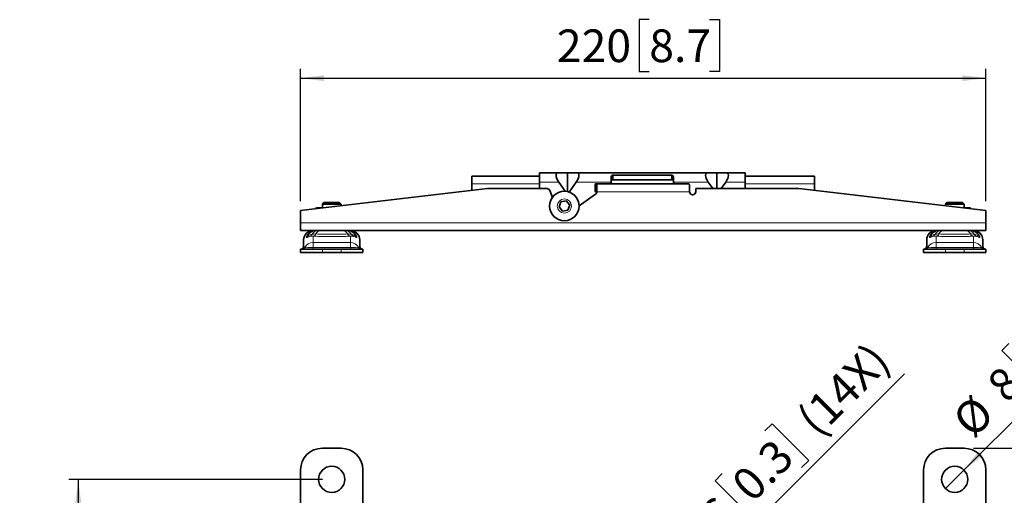
# Model space of a CAD drawing. Units: millimetres. Extents: x 2 to 200, y 14 to 259.
# Drawn here: x 2 to 107, y 208 to 259 of the extents above; entities that cross this region are included whole.
import ezdxf

# ---------------------------------------------------------------- set-up
doc = ezdxf.new("R2010")
doc.units = ezdxf.units.MM
doc.layers.add('MAATENTEKST', color=7, linetype='Continuous')
doc.styles.add('SLDTEXTSTYLE0', font='TXT', dxfattribs={"width": 0.75})
doc.dimstyles.new('SLDDIMSTYLE0', dxfattribs={"dimtxt": 3.5, "dimasz": 2.5, "dimexe": 0, "dimexo": 0.0625, "dimgap": 0.875, "dimtad": 1, "dimdec": 0, "dimlfac": 3, "dimrnd": 1e-09, "dimzin": 12, "dimdsep": 46, "dimtxsty": 'SLDTEXTSTYLE0', "dimsah": 1, "dimcen": 0.09, "dimadec": 0, "dimazin": 3, "dimtfac": 1, "dimtofl": 0, "dimtmove": 0, "dimatfit": 3, "dimfxl": 0, "dimfrac": 2, "dimtolj": 1, "dimtzin": 12, "dimarcsym": 0})
doc.dimstyles.new('SLDDIMSTYLE1', dxfattribs={"dimtxt": 3.5, "dimasz": 2.5, "dimexe": 0, "dimexo": 0.0625, "dimgap": 0.875, "dimtad": 1, "dimdec": 0, "dimlfac": 3, "dimrnd": 1e-09, "dimzin": 12, "dimdsep": 46, "dimtxsty": 'SLDTEXTSTYLE0', "dimblk1": 'NONE', "dimsah": 1, "dimcen": 0, "dimadec": 0, "dimazin": 3, "dimtfac": 1, "dimtmove": 0, "dimatfit": 3, "dimldrblk": 'NONE', "dimfxl": 0, "dimfrac": 2, "dimtolj": 1, "dimtzin": 12, "dimarcsym": 0})

# ---------------------------------------------------------------- blocks, each defined once
blk = doc.blocks.new('_D_2')
at = {"layer": 'MAATENTEKST', "color": 7}
for p, q in [((103.08, 210.95), (125.53, 233.41)), ((112.45, 229.1), (113.2, 229.86)), ((113.2, 229.86), (117.13, 225.93)), ((117.13, 225.93), (116.37, 225.18)), ((107.87, 224.53), (107.12, 223.78)), ((107.12, 223.78), (111.05, 219.85)), ((111.05, 219.85), (111.8, 220.6)), ((103.08, 210.95), (101.1, 208.97))]:
    blk.add_line(p, q, dxfattribs=at)
blk.add_solid([(103.08, 210.95), (105.06, 212.5), (104.62, 212.94)], dxfattribs=at)
at = {"layer": 'MAATENTEKST', "color": 7, "char_height": 3.5, "attachment_point": 1, "rotation": 45, "style": 'SLDTEXTSTYLE0'}
for s, insert in [('(4X)', (115.62, 230.8)), ('0.3', (108.61, 223.79)), ('8', (105.28, 220.46)), ('%%c', (101.58, 216.69))]:
    blk.add_mtext(s, dxfattribs=dict(at, insert=insert))
blk = doc.blocks.new('_None')
blk = doc.blocks.new('_D_3')
at = {"layer": 'MAATENTEKST', "color": 7}
for p, q in [((69.51, 194.05), (96.71, 221.26)), ((81.78, 215.14), (82.54, 215.89)), ((82.54, 215.89), (86.46, 211.96)), ((86.46, 211.96), (85.71, 211.21)), ((77.21, 210.57), (76.46, 209.81)), ((76.46, 209.81), (80.38, 205.88)), ((80.38, 205.88), (81.14, 206.64)), ((69.51, 194.05), (68, 192.54))]:
    blk.add_line(p, q, dxfattribs=at)
blk.add_solid([(69.51, 194.05), (71.49, 195.6), (71.05, 196.04)], dxfattribs=at)
at = {"layer": 'MAATENTEKST', "color": 7, "char_height": 3.5, "attachment_point": 1, "rotation": 45, "style": 'SLDTEXTSTYLE0'}
for s, insert in [('(14X)', (84.96, 216.84)), ('0.3', (77.95, 209.83)), ('6', (74.61, 206.49)), ('%%c', (70.92, 202.72))]:
    blk.add_mtext(s, dxfattribs=dict(at, insert=insert))
blk = doc.blocks.new('_D_4')
at = {"layer": 'MAATENTEKST', "color": 7}
for p, q in [((34.42, 209.96), (7.3, 209.96)), ((8.3, 209.96), (8.3, 143.3)), ((2.03, 183.74), (2.03, 184.81)), ((2.03, 184.81), (7.59, 184.81)), ((7.59, 184.81), (7.59, 183.74)), ((2.03, 177.28), (2.03, 176.21)), ((7.59, 176.21), (7.59, 177.28)), ((2.03, 176.21), (7.59, 176.21)), ((34.42, 143.3), (7.3, 143.3))]:
    blk.add_line(p, q, dxfattribs=at)
for points in [[(8.3, 209.96), (7.99, 207.46), (8.61, 207.46)], [(8.3, 143.3), (8.61, 145.8), (7.99, 145.8)]]:
    blk.add_solid(points, dxfattribs=at)
at = {"layer": 'MAATENTEKST', "color": 7, "char_height": 3.5, "attachment_point": 1, "rotation": 90, "style": 'SLDTEXTSTYLE0'}
for s, insert in [('7.9', (3.08, 177.28)), ('200', (3.08, 167.38))]:
    blk.add_mtext(s, dxfattribs=dict(at, insert=insert))
blk = doc.blocks.new('_D_6')
at = {"layer": 'MAATENTEKST', "color": 7}
for p, q in [((104.09, 213.3), (116.46, 213.3)), ((115.46, 139.96), (115.46, 213.3)), ((109.19, 183.74), (109.19, 184.81)), ((109.19, 184.81), (114.75, 184.81)), ((114.75, 184.81), (114.75, 183.74)), ((109.19, 177.28), (109.19, 176.21)), ((114.75, 176.21), (114.75, 177.28)), ((109.19, 176.21), (114.75, 176.21)), ((104.09, 139.96), (116.46, 139.96))]:
    blk.add_line(p, q, dxfattribs=at)
for points in [[(115.46, 213.3), (115.15, 210.8), (115.77, 210.8)], [(115.46, 139.96), (115.77, 142.46), (115.15, 142.46)]]:
    blk.add_solid(points, dxfattribs=at)
at = {"layer": 'MAATENTEKST', "color": 7, "char_height": 3.5, "attachment_point": 1, "rotation": 90, "style": 'SLDTEXTSTYLE0'}
for s, insert in [('8.7', (110.23, 177.28)), ('220', (110.23, 167.38))]:
    blk.add_mtext(s, dxfattribs=dict(at, insert=insert))
blk = doc.blocks.new('_D_14')
at = {"layer": 'MAATENTEKST', "color": 7}
for p, q in [((69.4, 259.21), (68.33, 259.21)), ((68.33, 259.21), (68.33, 253.65)), ((75.86, 259.21), (76.93, 259.21)), ((76.93, 259.21), (76.93, 253.65)), ((32.09, 239.77), (32.09, 253.94)), ((105.42, 239.77), (105.42, 253.94)), ((32.09, 252.94), (105.42, 252.94)), ((68.33, 253.65), (69.4, 253.65)), ((76.93, 253.65), (75.86, 253.65))]:
    blk.add_line(p, q, dxfattribs=at)
for points in [[(32.09, 252.94), (34.59, 252.63), (34.59, 253.25)], [(105.42, 252.94), (102.92, 253.25), (102.92, 252.63)]]:
    blk.add_solid(points, dxfattribs=at)
at = {"layer": 'MAATENTEKST', "color": 7, "char_height": 3.5, "attachment_point": 1, "style": 'SLDTEXTSTYLE0'}
for s, insert in [('220', (59.51, 258.16)), ('8.7', (69.4, 258.16))]:
    blk.add_mtext(s, dxfattribs=dict(at, insert=insert))

msp = doc.modelspace()

# ---------------------------------------------------------------- linework, layer by layer
at = {"color": 7, "linetype": 'Continuous', "lineweight": 35}
for p, q in [((57.65, 242.44), (50.42, 242.44)), ((50.42, 242.44), (50.42, 241.61)), ((57.65, 241.81), (57.65, 242.81)), ((57.65, 242.81), (59.72, 242.81)), ((60.65, 242.81), (59.72, 242.81)), ((60.65, 242.81), (60.65, 240.79)), ((60.65, 242.81), (61.58, 242.81)), ((61.58, 242.81), (75.72, 242.81)), ((65.49, 242.55), (71.82, 242.55)), ((65.49, 242.06), (65.49, 242.55)), ((71.82, 242.06), (71.82, 242.55)), ((75.72, 242.81), (76.65, 242.81)), ((76.65, 242.81), (76.65, 241.11)), ((77.58, 242.81), (76.65, 242.81)), ((77.58, 242.81), (79.65, 242.81)), ((79.65, 241.81), (79.65, 242.81)), ((87.09, 242.44), (79.65, 242.44)), ((87.09, 242.44), (87.09, 241.61)), ((50.42, 241.61), (50.42, 240.91)), ((57.65, 241.11), (57.65, 241.81)), ((59.72, 241.81), (60.42, 240.82)), ((61.58, 241.81), (60.83, 240.74)), ((63.6, 240.84), (63.6, 241.54)), ((63.67, 241.61), (65.15, 241.61)), ((63.8, 241.61), (63.8, 240.77)), ((72.15, 241.61), (65.15, 241.61)), ((65.32, 242.32), (65.32, 241.81)), ((65.32, 241.77), (65.32, 241.81)), ((65.49, 242.06), (71.82, 242.06)), ((71.99, 242.32), (71.99, 241.81)), ((71.99, 241.77), (71.99, 241.81)), ((73.64, 241.61), (72.15, 241.61)), ((73.7, 241.54), (73.7, 240.77)), ((73.7, 241.54), (73.7, 241.54)), ((76.22, 241.11), (75.72, 241.81)), ((77.09, 241.11), (77.58, 241.81)), ((79.65, 241.11), (79.65, 241.81)), ((87.09, 241.61), (87.09, 240.91)), ((52.09, 241.11), (32.09, 238.77)), ((52.09, 241.11), (58.46, 241.11)), ((58.77, 240.89), (59.03, 240.16)), ((61.9, 239.25), (63.66, 240.5)), ((63.67, 240.77), (63.8, 240.77)), ((74.37, 240.77), (74.37, 241.11)), ((85.42, 241.11), (74.37, 241.11)), ((85.42, 241.11), (105.42, 238.77)), ((34.59, 239.61), (34.42, 239.44)), ((34.42, 239.44), (34.42, 239.04)), ((36.42, 239.44), (34.42, 239.44)), ((34.59, 239.61), (36.25, 239.61)), ((36.42, 239.44), (36.25, 239.61)), ((36.42, 239.28), (36.42, 239.44)), ((59.95, 239.69), (59.75, 239.14)), ((60.52, 239.78), (59.95, 239.69)), ((60.89, 239.33), (60.52, 239.78)), ((60.69, 238.79), (60.89, 239.33)), ((101.25, 239.61), (101.09, 239.44)), ((101.09, 239.44), (101.09, 239.28)), ((103.09, 239.44), (101.09, 239.44)), ((101.25, 239.61), (102.92, 239.61)), ((103.09, 239.44), (102.92, 239.61)), ((103.09, 239.04), (103.09, 239.44)), ((32.09, 238.77), (32.09, 237.44)), ((33.82, 239.04), (33.68, 238.96)), ((34.37, 239.04), (33.82, 239.04)), ((59.75, 239.14), (60.12, 238.7)), ((60.12, 238.7), (60.69, 238.79)), ((103.56, 239.04), (103.13, 239.04)), ((103.69, 239.04), (103.56, 239.04)), ((103.83, 238.96), (103.69, 239.04)), ((105.42, 238.77), (105.42, 237.44)), ((32.09, 237.44), (32.09, 236.61)), ((105.42, 237.44), (105.42, 236.61)), ((105.42, 236.61), (32.09, 236.61)), ((61.16, 236.61), (61.16, 236.6)), ((68.05, 236.6), (68.05, 236.61)), ((32.42, 234.94), (32.42, 235.61)), ((38.42, 235.61), (38.42, 234.94)), ((99.09, 234.94), (99.09, 235.61)), ((105.09, 235.61), (105.09, 234.94)), ((32.09, 234.61), (32.09, 234.27)), ((34.42, 234.61), (32.09, 234.61)), ((34.42, 234.27), (32.09, 234.27)), ((32.42, 234.93), (32.36, 234.75)), ((36.42, 234.61), (34.42, 234.61)), ((36.42, 234.27), (34.42, 234.27)), ((38.75, 234.61), (36.42, 234.61)), ((38.75, 234.27), (36.42, 234.27)), ((38.48, 234.75), (38.42, 234.93)), ((38.75, 234.61), (38.75, 234.27)), ((98.75, 234.61), (98.75, 234.27)), ((101.09, 234.61), (98.75, 234.61)), ((101.09, 234.27), (98.75, 234.27)), ((99.09, 234.93), (99.03, 234.75)), ((103.09, 234.61), (101.09, 234.61)), ((103.09, 234.27), (101.09, 234.27)), ((105.42, 234.61), (103.09, 234.61)), ((105.42, 234.27), (103.09, 234.27)), ((105.14, 234.75), (105.08, 234.93)), ((105.42, 234.61), (105.42, 234.27)), ((36.42, 213.3), (34.42, 213.3)), ((103.09, 213.3), (101.09, 213.3)), ((32.09, 210.96), (32.09, 197.67)), ((38.75, 197.67), (38.75, 210.96)), ((98.75, 210.96), (98.75, 197.67)), ((105.42, 197.67), (105.42, 210.96))]:
    msp.add_line(p, q, dxfattribs=at)
at = {"color": 8, "linetype": 'Continuous', "lineweight": 18}
for p, q in [((57.65, 241.61), (50.42, 241.61)), ((57.65, 241.81), (59.72, 241.81)), ((61.58, 241.81), (65.32, 241.81)), ((75.72, 241.81), (71.99, 241.81)), ((79.65, 241.81), (77.58, 241.81)), ((87.09, 241.61), (79.65, 241.61)), ((73.7, 240.77), (63.8, 240.77)), ((105.42, 237.44), (32.09, 237.44)), ((32.83, 236.09), (32.84, 236.11)), ((33.42, 236.61), (33.42, 236.56)), ((37.42, 236.56), (37.42, 236.61)), ((99.5, 236.09), (99.51, 236.11)), ((100.09, 236.61), (100.09, 236.56)), ((104.09, 236.56), (104.09, 236.61)), ((32.72, 235.86), (32.72, 235.94)), ((33.42, 236.01), (33.42, 235.33)), ((33.42, 235.33), (33.42, 234.78)), ((37.42, 235.33), (33.42, 235.33)), ((37.42, 235.33), (37.42, 236.01)), ((37.42, 234.78), (37.42, 235.33)), ((38.12, 235.94), (38.12, 235.86)), ((99.39, 235.86), (99.39, 235.94)), ((100.09, 236.01), (100.09, 235.33)), ((104.09, 235.33), (100.09, 235.33)), ((100.09, 235.33), (100.09, 234.78)), ((104.09, 235.33), (104.09, 236.01)), ((104.09, 234.78), (104.09, 235.33)), ((104.79, 235.94), (104.79, 235.86)), ((33.42, 234.78), (37.42, 234.78)), ((34.42, 234.61), (34.42, 234.27)), ((36.42, 234.61), (36.42, 234.27)), ((100.09, 234.78), (104.09, 234.78)), ((101.09, 234.61), (101.09, 234.27)), ((103.09, 234.61), (103.09, 234.27))]:
    msp.add_line(p, q, dxfattribs=at)
at = {"color": 7, "linetype": 'Continuous', "lineweight": 35}
for centre, radius in [((60.32, 239.24), 1.58), ((35.42, 209.96), 1.4), ((102.09, 209.96), 1.4)]:
    msp.add_circle(centre, radius, dxfattribs=at)
at = {"color": 8, "linetype": 'Continuous', "lineweight": 18}
msp.add_circle((60.32, 239.24), 0.756, dxfattribs=at)
at = {"color": 7, "linetype": 'Continuous', "lineweight": 35}
for centre, radius, start, end in [((63.67, 241.54), 0.0667, 90, 180), ((65.15, 241.77), 0.167, 270, 0), ((72.15, 241.77), 0.167, 180, 270), ((73.64, 241.54), 0.0667, 0, 90), ((58.46, 240.77), 0.333, 20, 90), ((63.67, 240.84), 0.0667, 180, 270), ((63.47, 240.77), 0.333, 305.4375, 0), ((74.04, 240.77), 0.333, 180, 0), ((33.42, 235.61), 1, 90, 180), ((33.7, 235.61), 1, 90.0023, 149.7302), ((37.13, 235.61), 1, 30.2793, 89.9958), ((37.42, 235.61), 1, 0, 90), ((100.09, 235.61), 1, 90, 180), ((100.37, 235.61), 1, 90.0023, 149.7302), ((103.8, 235.61), 1, 30.2793, 89.9958), ((104.09, 235.61), 1, 0, 90), ((34.42, 210.96), 2.33, 90, 180), ((36.42, 210.96), 2.33, 0, 90), ((101.09, 210.96), 2.33, 90, 180), ((103.09, 210.96), 2.33, 0, 90)]:
    msp.add_arc(centre, radius, start, end, dxfattribs=at)
at = {"color": 8, "linetype": 'Continuous', "lineweight": 18}
for centre, radius, start, end in [((32.25, 236.42), 0.666, 314.3934, 330.6917), ((32.25, 236.34), 0.666, 314.3853, 333.9209), ((33.71, 235.61), 1, 90.004, 150.7704), ((33.75, 235.61), 1, 90.0042, 154.0055), ((32.87, 236.43), 0.487, 293.8227, 332.7743), ((34.03, 235.75), 0.855, 91.1312, 147.8592), ((33.35, 236.42), 0.417, 279.2287, 335.2963), ((34.26, 236.04), 0.566, 96.0408, 158.7606), ((36.58, 236.04), 0.566, 21.2394, 83.9592), ((36.81, 235.75), 0.855, 32.1408, 88.8688), ((37.09, 235.61), 1, 25.9945, 89.9958), ((37.49, 236.42), 0.417, 204.7037, 260.7713), ((37.13, 235.61), 1, 29.2296, 89.996), ((37.97, 236.43), 0.487, 207.2257, 246.1773), ((38.58, 236.34), 0.666, 206.0791, 225.6147), ((38.58, 236.42), 0.666, 209.3083, 225.6066), ((98.92, 236.42), 0.666, 314.3934, 330.6917), ((98.92, 236.34), 0.666, 314.3853, 333.9209), ((100.37, 235.61), 1, 90.004, 150.7704), ((100.42, 235.61), 1, 90.0042, 154.0055), ((99.54, 236.43), 0.487, 293.8227, 332.7743), ((100.69, 235.75), 0.855, 91.1312, 147.8592), ((100.02, 236.42), 0.417, 279.2287, 335.2963), ((100.92, 236.04), 0.566, 96.0408, 158.7606), ((103.25, 236.04), 0.566, 21.2394, 83.9592), ((103.48, 235.75), 0.855, 32.1408, 88.8688), ((103.75, 235.61), 1, 25.9945, 89.9958), ((104.15, 236.42), 0.417, 204.7037, 260.7713), ((103.8, 235.61), 1, 29.2296, 89.996), ((104.63, 236.43), 0.487, 207.2257, 246.1773), ((105.25, 236.34), 0.666, 206.0791, 225.6147), ((105.25, 236.42), 0.666, 209.3083, 225.6066), ((33.42, 234.33), 1, 89.9536, 152.546), ((37.42, 234.33), 1, 27.454, 90.0464), ((100.08, 234.33), 1, 89.9536, 152.546), ((104.09, 234.33), 1, 27.454, 90.0464)]:
    msp.add_arc(centre, radius, start, end, dxfattribs=at)
at = {"color": 7, "linetype": 'Continuous', "lineweight": 35}
for centre, major_axis, start_param, end_param in [((60.43, 241.81), (0.924, -0.924), 2.748894, 4.31969), ((60.88, 241.81), (0.924, 0.924), 5.105088, 6.675884), ((76.43, 241.81), (0.924, -0.924), 2.748894, 4.31969), ((76.88, 241.81), (0.924, 0.924), 5.105088, 6.675884)]:
    msp.add_ellipse(centre, major_axis=major_axis, ratio=0.414214, start_param=start_param, end_param=end_param, dxfattribs=at)
for points, knots in [([(65.49, 242.55), (65.45, 242.54), (65.41, 242.53), (65.37, 242.5), (65.34, 242.47), (65.33, 242.41), (65.32, 242.35), (65.32, 242.32)], [0, 0, 0, 0, 0.278396, 0.387434, 0.481075, 0.686936, 1, 1, 1, 1]), ([(71.82, 242.55), (71.85, 242.54), (71.89, 242.53), (71.93, 242.5), (71.96, 242.47), (71.98, 242.41), (71.98, 242.35), (71.99, 242.32)], [0, 0, 0, 0, 0.278396, 0.387434, 0.481075, 0.686936, 1, 1, 1, 1]), ([(65.49, 242.06), (65.46, 242.05), (65.41, 242.05), (65.36, 242.04), (65.34, 242.02), (65.33, 242), (65.32, 241.99), (65.32, 241.98)], [0, 0, 0, 0, 0.420959, 0.660904, 0.732459, 0.810694, 1, 1, 1, 1]), ([(71.82, 242.06), (71.85, 242.05), (71.89, 242.05), (71.94, 242.04), (71.97, 242.02), (71.98, 242), (71.98, 241.99), (71.99, 241.98)], [0, 0, 0, 0, 0.420959, 0.660904, 0.732459, 0.810694, 1, 1, 1, 1]), ([(32.84, 236.11), (32.83, 236.1), (32.82, 236.08), (32.81, 236.06), (32.81, 236.06), (32.8, 236.06)], [0, 0, 0, 0, 0.182098, 0.541096, 1, 1, 1, 1]), ([(38.03, 236.06), (38.03, 236.06), (38.03, 236.06), (38.02, 236.07), (38.01, 236.09), (38, 236.11), (38, 236.11)], [0, 0, 0, 0, 0.223745, 0.6449, 0.991555, 1, 1, 1, 1]), ([(99.51, 236.11), (99.5, 236.1), (99.49, 236.08), (99.47, 236.06), (99.47, 236.06), (99.47, 236.06)], [0, 0, 0, 0, 0.182098, 0.541096, 1, 1, 1, 1]), ([(104.7, 236.06), (104.7, 236.06), (104.7, 236.06), (104.69, 236.07), (104.67, 236.09), (104.66, 236.11), (104.66, 236.11)], [0, 0, 0, 0, 0.223745, 0.6449, 0.991555, 1, 1, 1, 1]), ([(32.42, 234.94), (32.41, 234.9), (32.41, 234.83), (32.37, 234.76), (32.32, 234.7), (32.27, 234.66), (32.22, 234.63), (32.2, 234.63), (32.19, 234.63)], [0, 0, 0, 0, 0.302714, 0.465671, 0.632085, 0.7985, 0.961456, 1, 1, 1, 1]), ([(38.64, 234.63), (38.64, 234.63), (38.61, 234.63), (38.57, 234.66), (38.51, 234.7), (38.47, 234.76), (38.43, 234.83), (38.42, 234.9), (38.42, 234.94)], [0, 0, 0, 0, 0.038545, 0.201501, 0.367915, 0.53433, 0.697286, 1, 1, 1, 1]), ([(99.09, 234.94), (99.08, 234.9), (99.07, 234.83), (99.03, 234.76), (98.99, 234.7), (98.94, 234.66), (98.89, 234.63), (98.86, 234.63), (98.86, 234.63)], [0, 0, 0, 0, 0.302714, 0.465671, 0.632085, 0.7985, 0.961456, 1, 1, 1, 1]), ([(105.31, 234.63), (105.31, 234.63), (105.28, 234.63), (105.23, 234.66), (105.18, 234.7), (105.14, 234.76), (105.1, 234.83), (105.09, 234.9), (105.09, 234.94)], [0, 0, 0, 0, 0.038545, 0.201501, 0.367915, 0.53433, 0.697286, 1, 1, 1, 1])]:
    msp.add_open_spline(points, degree=3, knots=knots, dxfattribs=at)
at = {"color": 8, "linetype": 'Continuous', "lineweight": 18}
for points, knots in [([(32.72, 235.94), (32.72, 235.96), (32.73, 235.98), (32.77, 236.03), (32.81, 236.07), (32.82, 236.07)], [0, 0, 0, 0, 0.43208, 0.869329, 1, 1, 1, 1]), ([(32.85, 236.04), (32.85, 236.05), (32.84, 236.07), (32.84, 236.09), (32.83, 236.09)], [0, 0, 0, 0, 0.497013, 1, 1, 1, 1]), ([(33.3, 236.21), (33.23, 236.19), (33.08, 236.14), (32.95, 236.08), (32.87, 236.04), (32.86, 236.04), (32.85, 236.04)], [0, 0, 0, 0, 0.258338, 0.523954, 0.759508, 1, 1, 1, 1]), ([(33.42, 236.01), (33.35, 236.01), (33.22, 236.02), (33.12, 235.99), (33.07, 235.98)], [0, 0, 0, 0, 0.495195, 1, 1, 1, 1]), ([(33.73, 236.25), (33.65, 236.25), (33.49, 236.25), (33.37, 236.22), (33.3, 236.21)], [0, 0, 0, 0, 0.4924041, 1, 1, 1, 1]), ([(37.11, 236.25), (36.99, 236.24), (36.74, 236.24), (36.33, 236.23), (35.89, 236.22), (35.44, 236.22), (34.99, 236.22), (34.54, 236.23), (34.11, 236.24), (33.86, 236.24), (33.73, 236.25)], [0, 0, 0, 0, 0.121899, 0.247331, 0.369319, 0.49481, 0.617387, 0.743515, 0.869791, 1, 1, 1, 1]), ([(37.53, 236.21), (37.47, 236.22), (37.35, 236.25), (37.19, 236.25), (37.11, 236.25)], [0, 0, 0, 0, 0.492913, 1, 1, 1, 1]), ([(37.77, 235.98), (37.72, 235.99), (37.62, 236.02), (37.49, 236.01), (37.42, 236.01)], [0, 0, 0, 0, 0.495822, 1, 1, 1, 1]), ([(37.99, 236.04), (37.98, 236.04), (37.96, 236.04), (37.87, 236.09), (37.73, 236.15), (37.6, 236.19), (37.53, 236.21)], [0, 0, 0, 0, 0.270594, 0.548911, 0.772268, 1, 1, 1, 1]), ([(38, 236.09), (38, 236.09), (37.99, 236.07), (37.99, 236.05), (37.99, 236.04)], [0, 0, 0, 0, 0.502987, 1, 1, 1, 1]), ([(38.02, 236.07), (38.03, 236.06), (38.09, 236), (38.11, 235.97), (38.12, 235.94)], [0, 0, 0, 0, 0.175855, 1, 1, 1, 1]), ([(99.39, 235.94), (99.39, 235.96), (99.4, 235.98), (99.44, 236.03), (99.47, 236.07), (99.48, 236.07)], [0, 0, 0, 0, 0.43208, 0.869329, 1, 1, 1, 1]), ([(99.52, 236.04), (99.51, 236.05), (99.51, 236.07), (99.5, 236.09), (99.5, 236.09)], [0, 0, 0, 0, 0.497013, 1, 1, 1, 1]), ([(99.97, 236.21), (99.9, 236.19), (99.75, 236.14), (99.62, 236.08), (99.53, 236.04), (99.52, 236.04), (99.52, 236.04)], [0, 0, 0, 0, 0.258338, 0.523954, 0.759508, 1, 1, 1, 1]), ([(100.09, 236.01), (100.02, 236.01), (99.88, 236.02), (99.78, 235.99), (99.73, 235.98)], [0, 0, 0, 0, 0.495195, 1, 1, 1, 1]), ([(100.4, 236.25), (100.32, 236.25), (100.16, 236.25), (100.03, 236.22), (99.97, 236.21)], [0, 0, 0, 0, 0.492404, 1, 1, 1, 1]), ([(103.77, 236.25), (103.65, 236.24), (103.41, 236.24), (103, 236.23), (102.56, 236.22), (102.11, 236.22), (101.65, 236.22), (101.21, 236.23), (100.78, 236.24), (100.53, 236.24), (100.4, 236.25)], [0, 0, 0, 0, 0.121899, 0.247331, 0.369319, 0.49481, 0.617387, 0.743515, 0.869791, 1, 1, 1, 1]), ([(104.2, 236.21), (104.14, 236.22), (104.02, 236.25), (103.85, 236.25), (103.77, 236.25)], [0, 0, 0, 0, 0.4929133, 1, 1, 1, 1]), ([(104.44, 235.98), (104.39, 235.99), (104.29, 236.02), (104.15, 236.01), (104.09, 236.01)], [0, 0, 0, 0, 0.495822, 1, 1, 1, 1]), ([(104.65, 236.04), (104.65, 236.04), (104.63, 236.04), (104.53, 236.09), (104.39, 236.15), (104.27, 236.19), (104.2, 236.21)], [0, 0, 0, 0, 0.270594, 0.548911, 0.772268, 1, 1, 1, 1]), ([(104.67, 236.09), (104.67, 236.09), (104.66, 236.07), (104.66, 236.05), (104.65, 236.04)], [0, 0, 0, 0, 0.502987, 1, 1, 1, 1]), ([(104.69, 236.07), (104.7, 236.06), (104.76, 236), (104.77, 235.97), (104.79, 235.94)], [0, 0, 0, 0, 0.175855, 1, 1, 1, 1]), ([(33.07, 235.98), (33.06, 235.98), (33, 235.97), (32.89, 235.93), (32.75, 235.86), (32.73, 235.86), (32.72, 235.86)], [0, 0, 0, 0, 0.0138456, 0.2805834, 0.5510458, 1, 1, 1, 1]), ([(37.42, 236.01), (37.34, 236.01), (37.12, 236), (36.72, 235.98), (36.22, 235.97), (35.69, 235.97), (35.15, 235.97), (34.62, 235.97), (34.15, 235.98), (33.74, 236), (33.53, 236.01), (33.42, 236.01)], [0, 0, 0, 0, 0.070349, 0.191234, 0.315644, 0.436571, 0.560993, 0.684579, 0.811913, 0.905162, 1, 1, 1, 1]), ([(38.12, 235.86), (38.12, 235.86), (38.11, 235.85), (38.05, 235.88), (37.95, 235.93), (37.83, 235.97), (37.77, 235.98)], [0, 0, 0, 0, 0.2339978, 0.4709315, 0.7337875, 1, 1, 1, 1]), ([(99.73, 235.98), (99.73, 235.98), (99.66, 235.97), (99.55, 235.93), (99.42, 235.86), (99.4, 235.86), (99.39, 235.86)], [0, 0, 0, 0, 0.013846, 0.280583, 0.551046, 1, 1, 1, 1]), ([(104.09, 236.01), (104, 236.01), (103.79, 236), (103.38, 235.98), (102.88, 235.97), (102.36, 235.97), (101.82, 235.97), (101.28, 235.97), (100.81, 235.98), (100.41, 236), (100.19, 236.01), (100.09, 236.01)], [0, 0, 0, 0, 0.070349, 0.191234, 0.315644, 0.436571, 0.560993, 0.684579, 0.811913, 0.905162, 1, 1, 1, 1]), ([(104.79, 235.86), (104.78, 235.86), (104.77, 235.85), (104.71, 235.88), (104.61, 235.93), (104.5, 235.97), (104.44, 235.98)], [0, 0, 0, 0, 0.2339978, 0.4709315, 0.7337875, 1, 1, 1, 1]), ([(32.53, 234.79), (32.51, 234.76), (32.48, 234.71), (32.41, 234.65), (32.32, 234.61), (32.26, 234.61), (32.23, 234.61)], [0, 0, 0, 0, 0.245246, 0.5, 0.754754, 1, 1, 1, 1]), ([(32.42, 234.94), (32.42, 234.92), (32.43, 234.87), (32.5, 234.81), (32.53, 234.79)], [0, 0, 0, 0, 0.536031, 1, 1, 1, 1]), ([(32.53, 234.79), (32.55, 234.79), (32.58, 234.8), (32.74, 234.83), (32.95, 234.8), (33.17, 234.78), (33.31, 234.78), (33.38, 234.78), (33.42, 234.78)], [0, 0, 0, 0, 0.271979, 0.532234, 0.774853, 0.893996, 0.947814, 1, 1, 1, 1]), ([(37.42, 234.78), (37.45, 234.78), (37.52, 234.78), (37.66, 234.78), (37.89, 234.8), (38.1, 234.83), (38.26, 234.8), (38.29, 234.79), (38.31, 234.79)], [0, 0, 0, 0, 0.0520641, 0.1057924, 0.2248098, 0.4668449, 0.7262634, 1, 1, 1, 1]), ([(38.31, 234.79), (38.34, 234.81), (38.41, 234.87), (38.42, 234.92), (38.42, 234.94)], [0, 0, 0, 0, 0.463969, 1, 1, 1, 1]), ([(38.31, 234.79), (38.32, 234.76), (38.35, 234.71), (38.43, 234.65), (38.51, 234.61), (38.57, 234.61), (38.6, 234.61)], [0, 0, 0, 0, 0.245246, 0.5, 0.754754, 1, 1, 1, 1]), ([(99.2, 234.79), (99.18, 234.76), (99.15, 234.71), (99.08, 234.65), (98.99, 234.61), (98.93, 234.61), (98.9, 234.61)], [0, 0, 0, 0, 0.245246, 0.5, 0.754754, 1, 1, 1, 1]), ([(99.09, 234.94), (99.09, 234.92), (99.09, 234.87), (99.16, 234.81), (99.2, 234.79)], [0, 0, 0, 0, 0.536031, 1, 1, 1, 1]), ([(99.2, 234.79), (99.21, 234.79), (99.24, 234.8), (99.4, 234.83), (99.62, 234.8), (99.84, 234.78), (99.98, 234.78), (100.05, 234.78), (100.09, 234.78)], [0, 0, 0, 0, 0.2719792, 0.5322342, 0.7748533, 0.8939964, 0.9478145, 1, 1, 1, 1]), ([(104.09, 234.78), (104.12, 234.78), (104.19, 234.78), (104.33, 234.78), (104.55, 234.8), (104.77, 234.83), (104.93, 234.8), (104.96, 234.79), (104.97, 234.79)], [0, 0, 0, 0, 0.052064, 0.105792, 0.22481, 0.466845, 0.726263, 1, 1, 1, 1]), ([(104.97, 234.79), (105.01, 234.81), (105.08, 234.87), (105.08, 234.92), (105.09, 234.94)], [0, 0, 0, 0, 0.463969, 1, 1, 1, 1]), ([(104.97, 234.79), (104.99, 234.76), (105.02, 234.71), (105.09, 234.65), (105.18, 234.61), (105.24, 234.61), (105.27, 234.61)], [0, 0, 0, 0, 0.245246, 0.5, 0.754754, 1, 1, 1, 1])]:
    msp.add_open_spline(points, degree=3, knots=knots, dxfattribs=at)
for points in [[(33.42, 234.78), (33.42, 234.73), (33.42, 234.63), (33.42, 234.61), (33.42, 234.61)], [(37.42, 234.78), (37.42, 234.73), (37.42, 234.63), (37.42, 234.61), (37.42, 234.61)], [(100.09, 234.78), (100.09, 234.73), (100.09, 234.63), (100.09, 234.61), (100.09, 234.61)], [(104.09, 234.78), (104.09, 234.73), (104.09, 234.63), (104.09, 234.61), (104.09, 234.61)]]:
    msp.add_open_spline(points, degree=3, dxfattribs=at)

# ---------------------------------------------------------------- dimensions: what is measured, and where the dimension line sits
at = {"layer": 'MAATENTEKST', "color": 7}
dim = msp.add_linear_dim(base=(105.42, 252.94), p1=(32.09, 238.77), p2=(105.42, 238.77), dimstyle='SLDDIMSTYLE0', dxfattribs=at)
dim.commit()
dim.dimension.update_dxf_attribs({"geometry": '_D_14', "text_midpoint": (68.75, 252.94), "dimtype": 160})
for p1, p2, text, picture, middle in [((101.1, 208.97), (103.08, 210.95), '<> (4X)', '_D_2', (115.58, 223.46)), ((68, 192.54), (69.51, 194.05), '<> (14X)', '_D_3', (85.81, 210.35))]:
    dim = msp.add_diameter_dim_2p(p1=p1, p2=p2, text=text, dimstyle='SLDDIMSTYLE1', dxfattribs=at)
    dim.commit()
    dim.dimension.update_dxf_attribs({"geometry": picture, "text_midpoint": middle, "dimtype": 163})
for base, p1, p2, picture, middle in [((115.46, 213.3), (103.09, 139.96), (103.09, 213.3), '_D_6', (115.46, 176.63)), ((8.3, 143.3), (35.42, 209.96), (35.42, 143.3), '_D_4', (8.3, 176.63))]:
    dim = msp.add_linear_dim(base=base, p1=p1, p2=p2, angle=90, dimstyle='SLDDIMSTYLE0', dxfattribs=at)
    dim.commit()
    dim.dimension.update_dxf_attribs({"geometry": picture, "text_midpoint": middle, "dimtype": 160})

doc.saveas('drawing.dxf')
